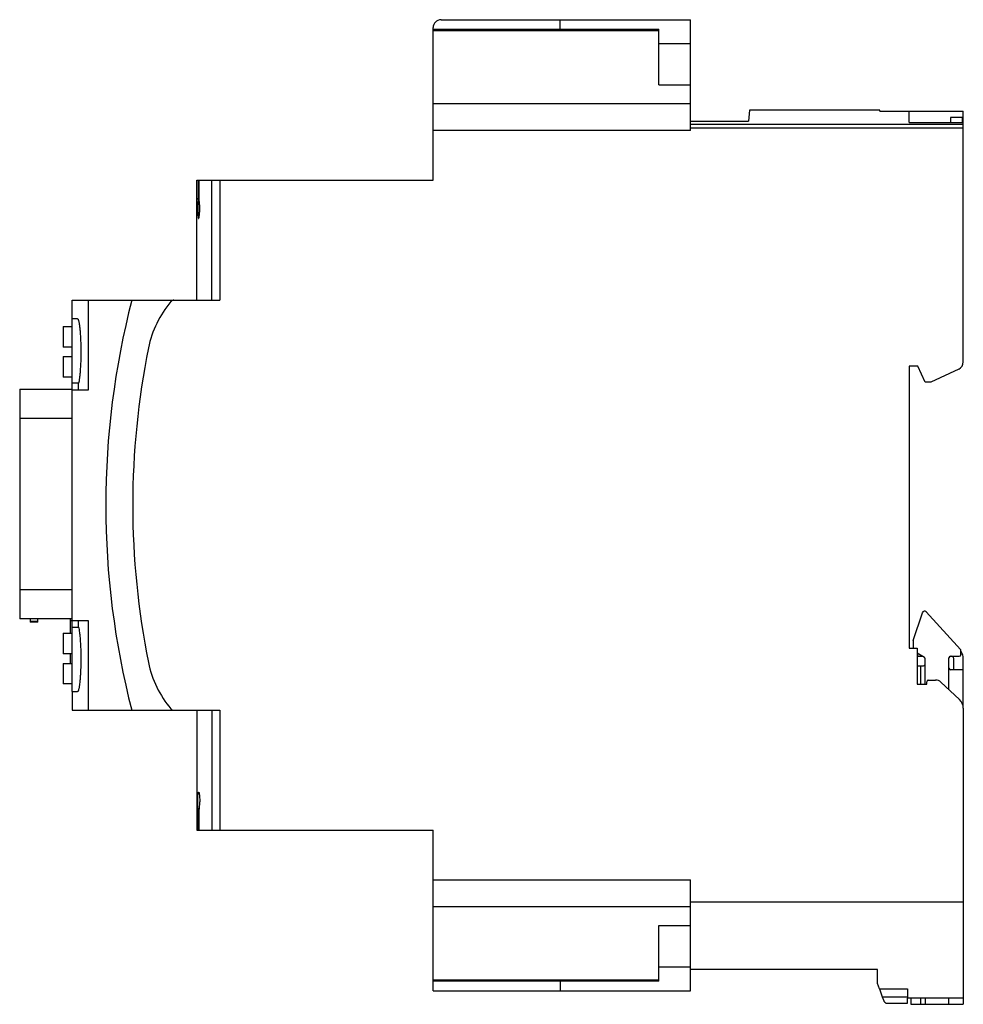
# Model space of a CAD drawing. Units: millimetres. Extents: x 17 to 136, y 44 to 168.
import ezdxf

# ---------------------------------------------------------------- set-up
doc = ezdxf.new("R2010")
doc.units = ezdxf.units.MM
doc.header["$LTSCALE"] = 13.832653
for name, color, linetype in [('00_COMPONENTS', 7, 'CONTINUOUS'), ('00_COMPONENTS_1', 7, 'CONTINUOUS'), ('00_COMPONENTS_2', 7, 'CONTINUOUS')]:
    doc.layers.add(name, color=color, linetype=linetype)

msp = doc.modelspace()

# ---------------------------------------------------------------- linework, layer by layer
at = {"layer": '00_COMPONENTS', "color": 7, "linetype": 'Continuous'}
for p, q in [((135.57, 155.75), (134.07, 155.75)), ((134.07, 155.75), (134.07, 155.11)), ((135.57, 155.11), (135.57, 155.75))]:
    msp.add_line(p, q, dxfattribs=at)
at = {"layer": '00_COMPONENTS_1', "color": 7, "linetype": 'Continuous'}
for p, q in [((129.38, 89.93), (130.52, 93.43)), ((131.02, 93.53), (135.32, 88.81)), ((129.37, 89.87), (129.37, 88.95)), ((130.77, 87.81), (129.87, 88.33)), ((129.97, 87.95), (129.97, 88.27)), ((135.37, 88.15), (135.37, 88.68)), ((129.87, 87.95), (130.52, 87.95)), ((129.87, 86.75), (130.67, 86.75)), ((130.27, 86.75), (130.27, 84.45)), ((130.87, 84.45), (130.87, 87.64)), ((133.87, 83.74), (133.87, 87.75)), ((134.07, 87.95), (135.17, 87.95)), ((134.47, 86.25), (134.47, 87.65)), ((135.67, 81.4), (135.67, 87.65)), ((135.67, 86.25), (134.07, 86.25)), ((129.07, 44.93), (129.07, 44.15)), ((130.27, 44.93), (130.27, 44.15)), ((130.87, 44.93), (130.87, 44.15)), ((133.87, 44.15), (133.87, 44.93)), ((135.67, 44.93), (135.67, 44.15)), ((129.07, 44.15), (135.67, 44.15))]:
    msp.add_line(p, q, dxfattribs=at)
for centre, radius, start, end in [((130.8, 93.33), 0.3, 42.2782, 162), ((129.57, 89.87), 0.2, 162, 180), ((135.17, 88.15), 0.2, 270, 360), ((135.17, 88.68), 0.2, 0, 42.2782), ((134.17, 87.65), 1.5, 0, 36.0445), ((130.67, 86.95), 0.2, 270, 360), ((130.67, 87.64), 0.2, 0, 60), ((134.07, 87.75), 0.2, 90, 180), ((134.17, 87.65), 0.3, 0, 90), ((134.07, 86.45), 0.2, 180, 270)]:
    msp.add_arc(centre, radius, start, end, dxfattribs=at)
at = {"layer": '00_COMPONENTS_2', "color": 7, "linetype": 'Continuous'}
for p, q in [((69.97, 168.05), (101.37, 168.05)), ((84.97, 166.85), (84.97, 168.05)), ((101.37, 154.09), (101.37, 168.05)), ((68.97, 147.85), (68.97, 167.05)), ((68.97, 166.85), (97.37, 166.85)), ((97.37, 166.65), (68.97, 166.65)), ((97.37, 159.85), (97.37, 166.85)), ((97.37, 165.05), (101.37, 165.05)), ((97.37, 159.85), (101.37, 159.85)), ((68.97, 157.5), (101.37, 157.5)), ((108.76, 156.67), (108.64, 155.3)), ((125.17, 156.67), (108.76, 156.67)), ((125.17, 156.56), (125.17, 156.68)), ((125.17, 156.56), (135.67, 156.56)), ((135.67, 156.48), (128.87, 156.48)), ((128.87, 155.11), (128.87, 156.48)), ((135.67, 124.99), (135.67, 156.56)), ((101.37, 155.3), (108.64, 155.3)), ((101.37, 154.92), (135.67, 154.92)), ((128.87, 155.11), (135.67, 155.11)), ((101.37, 154.09), (68.97, 154.09)), ((135.67, 154.42), (101.37, 154.42)), ((39.27, 132.75), (39.27, 147.85)), ((39.27, 147.85), (68.97, 147.85)), ((39.41, 147.85), (39.41, 145.61)), ((39.55, 145.61), (39.55, 147.85)), ((41.15, 132.75), (41.15, 147.85)), ((42.14, 147.85), (42.14, 132.75)), ((39.4, 145.14), (39.57, 145.14)), ((39.41, 145.61), (39.55, 145.61)), ((23.56, 130.4), (23.56, 132.75)), ((23.56, 132.75), (42.14, 132.75)), ((25.6, 132.75), (25.6, 121.45)), ((23.57, 83.5), (23.57, 130.4)), ((24.26, 130.4), (23.57, 130.4)), ((22.42, 129.45), (22.42, 126.85)), ((22.42, 129.45), (23.57, 129.45)), ((23.57, 126.85), (22.42, 126.85)), ((22.42, 125.65), (22.42, 123.06)), ((22.42, 125.65), (23.57, 125.65)), ((129.97, 124.45), (128.87, 124.45)), ((128.87, 124.45), (128.87, 88.95)), ((130.87, 122.45), (129.97, 124.45)), ((135.09, 124.08), (131.6, 122.45)), ((23.57, 123.06), (22.42, 123.06)), ((16.97, 121.55), (16.97, 92.65)), ((16.97, 121.55), (23.57, 121.55)), ((24.37, 122.3), (23.57, 122.3)), ((25.6, 121.45), (23.57, 121.45)), ((24.37, 121.45), (24.37, 122.3)), ((131.6, 122.45), (130.87, 122.45)), ((23.57, 117.85), (16.97, 117.85)), ((16.97, 96.35), (23.57, 96.35)), ((23.57, 92.65), (16.97, 92.65)), ((18.27, 92.65), (18.27, 92.23)), ((18.27, 92.38), (19.27, 92.38)), ((19.27, 92.23), (18.27, 92.23)), ((19.27, 92.23), (19.27, 92.65)), ((23.32, 92.65), (23.32, 90.85)), ((23.32, 92.45), (25.6, 92.45)), ((24.37, 91.61), (24.37, 92.45)), ((25.6, 92.45), (25.6, 81.15)), ((22.42, 90.85), (22.42, 88.25)), ((22.42, 90.85), (23.57, 90.85)), ((23.57, 91.61), (24.37, 91.61)), ((23.57, 88.25), (22.42, 88.25)), ((23.32, 88.25), (23.32, 87.05)), ((128.87, 88.95), (129.87, 88.95)), ((129.87, 88.95), (129.87, 84.45)), ((22.42, 87.05), (22.42, 84.46)), ((22.42, 87.05), (23.57, 87.05)), ((23.57, 84.46), (22.42, 84.46)), ((129.87, 84.45), (131.07, 84.45)), ((131.07, 84.45), (131.07, 84.75)), ((131.27, 84.95), (132.18, 84.95)), ((132.86, 84.68), (135.19, 82.51)), ((23.56, 83.5), (23.56, 81.15)), ((23.57, 83.5), (24.26, 83.5)), ((23.56, 81.15), (42.14, 81.15)), ((39.27, 81.15), (39.27, 66.05)), ((41.15, 81.15), (41.15, 66.05)), ((42.14, 81.15), (42.14, 66.05)), ((135.67, 81.4), (135.67, 44.93)), ((39.57, 68.76), (39.4, 68.76)), ((39.41, 68.3), (39.41, 66.05)), ((39.55, 68.3), (39.41, 68.3)), ((39.55, 66.05), (39.55, 68.3)), ((39.27, 66.05), (68.97, 66.05)), ((68.97, 45.85), (68.97, 66.05)), ((68.97, 59.81), (101.37, 59.81)), ((101.37, 45.85), (101.37, 59.81)), ((101.37, 57.05), (135.67, 57.05)), ((101.37, 56.4), (68.97, 56.4)), ((97.37, 54.05), (101.37, 54.05)), ((97.37, 47.05), (97.37, 54.05)), ((97.37, 48.85), (101.37, 48.85)), ((124.87, 48.55), (101.37, 48.55)), ((124.87, 46.77), (124.87, 48.55)), ((68.97, 47.25), (97.37, 47.25)), ((97.37, 47.05), (68.97, 47.05)), ((68.97, 45.85), (101.37, 45.85)), ((84.97, 47.05), (84.97, 45.85)), ((125.12, 46.08), (124.87, 46.77)), ((125.12, 46.08), (128.67, 46.08)), ((125.12, 46.08), (125.48, 45.11)), ((128.67, 46.08), (128.67, 44.93)), ((125.48, 45.11), (128.67, 45.11)), ((125.48, 45.11), (125.66, 44.61)), ((135.67, 44.93), (128.67, 44.93)), ((128.67, 44.28), (128.67, 44.93)), ((126.14, 44.28), (128.67, 44.28))]:
    msp.add_line(p, q, dxfattribs=at)
for centre, radius, start, end in [((69.97, 167.05), 1, 90, 180), ((26.94, 145.61), 12.48, 359.1245, 0.0022), ((131.3, 106.95), 103.5, 165.5654, 194.4346), ((45.91, 124.18), 13, 139.7653, 168.58), ((36.37, 132.25), 0.5, 90, 139.7653), ((131.19, 106.95), 100, 168.58, 191.42), ((134.67, 124.99), 1, 295, 360), ((45.91, 89.73), 13, 191.42, 220.2347), ((131.27, 84.75), 0.2, 90, 180), ((132.18, 83.95), 1, 46.96, 90), ((134.17, 81.41), 1.5, 359.7109, 46.96), ((36.37, 81.65), 0.5, 220.2347, 270), ((27.35, 68.3), 12.06, 359.9828, 0.8909)]:
    msp.add_arc(centre, radius, start, end, dxfattribs=at)
for points, knots in [([(39.4, 145.14), (39.39, 145.06), (39.38, 144.83), (39.37, 144.42), (39.37, 143.97), (39.38, 143.59), (39.4, 143.34), (39.42, 143.19), (39.44, 143.12), (39.45, 143.08), (39.47, 143.05), (39.48, 143.05)], [0, 0, 0, 0, 0.126024, 0.327881, 0.583039, 0.760557, 0.871998, 0.942311, 0.965803, 0.982688, 1, 1, 1, 1]), ([(39.41, 145.25), (39.41, 145.24), (39.41, 145.21), (39.4, 145.17), (39.4, 145.14)], [0, 0, 0, 0, 0.303402, 1, 1, 1, 1]), ([(39.41, 145.41), (39.41, 145.4), (39.41, 145.35), (39.41, 145.29), (39.41, 145.25)], [0, 0, 0, 0, 0.273323, 1, 1, 1, 1]), ([(39.57, 145.14), (39.57, 145.17), (39.56, 145.23), (39.56, 145.38), (39.55, 145.51), (39.55, 145.61)], [0, 0, 0, 0, 0.16202, 0.397006, 1, 1, 1, 1]), ([(39.62, 144.25), (39.62, 144.44), (39.61, 144.74), (39.59, 145.03), (39.57, 145.14)], [0, 0, 0, 0, 0.630845, 1, 1, 1, 1]), ([(39.48, 143.05), (39.49, 143.05), (39.5, 143.07), (39.52, 143.11), (39.54, 143.18), (39.57, 143.35), (39.61, 143.71), (39.62, 144.04), (39.62, 144.25)], [0, 0, 0, 0, 0.018735, 0.054961, 0.113369, 0.197944, 0.475022, 1, 1, 1, 1]), ([(24.26, 130.4), (24.27, 130.4), (24.29, 130.39), (24.31, 130.37), (24.33, 130.32), (24.36, 130.25), (24.39, 130.14), (24.42, 130), (24.46, 129.75), (24.51, 129.38), (24.57, 128.86), (24.61, 128.26), (24.64, 127.59), (24.66, 126.64), (24.66, 125.46), (24.62, 124.32), (24.55, 123.51), (24.5, 123.01), (24.44, 122.62), (24.4, 122.39), (24.37, 122.3)], [0, 0, 0, 0, 0.00437, 0.00753, 0.011514, 0.022114, 0.036318, 0.054112, 0.075407, 0.127876, 0.192254, 0.266614, 0.348688, 0.435949, 0.615024, 0.781595, 0.853655, 0.915205, 0.964462, 1, 1, 1, 1]), ([(24.37, 91.61), (24.4, 91.51), (24.44, 91.29), (24.5, 90.89), (24.55, 90.4), (24.62, 89.58), (24.66, 88.44), (24.66, 87.26), (24.64, 86.31), (24.61, 85.65), (24.57, 85.05), (24.51, 84.53), (24.46, 84.15), (24.42, 83.91), (24.39, 83.77), (24.36, 83.65), (24.33, 83.58), (24.31, 83.54), (24.29, 83.51), (24.27, 83.5), (24.26, 83.5)], [0, 0, 0, 0, 0.035538, 0.084796, 0.146346, 0.218405, 0.384977, 0.564052, 0.651313, 0.733387, 0.807747, 0.872124, 0.924593, 0.945888, 0.963683, 0.977886, 0.988487, 0.99247, 0.99563, 1, 1, 1, 1]), ([(39.4, 68.76), (39.39, 68.85), (39.38, 69.08), (39.37, 69.49), (39.37, 69.94), (39.38, 70.32), (39.4, 70.57), (39.42, 70.71), (39.44, 70.79), (39.45, 70.83), (39.47, 70.85), (39.48, 70.85)], [0, 0, 0, 0, 0.126018, 0.32785, 0.583011, 0.760545, 0.871994, 0.942309, 0.965802, 0.982688, 1, 1, 1, 1]), ([(39.48, 70.85), (39.49, 70.85), (39.5, 70.83), (39.52, 70.79), (39.54, 70.72), (39.57, 70.55), (39.61, 70.19), (39.62, 69.87), (39.62, 69.65)], [0, 0, 0, 0, 0.018735, 0.054961, 0.113369, 0.197944, 0.47502, 1, 1, 1, 1]), ([(39.57, 68.76), (39.59, 68.87), (39.61, 69.17), (39.62, 69.47), (39.62, 69.65)], [0, 0, 0, 0, 0.369143, 1, 1, 1, 1]), ([(39.4, 68.76), (39.4, 68.75), (39.41, 68.72), (39.41, 68.68), (39.41, 68.65)], [0, 0, 0, 0, 0.193861, 1, 1, 1, 1]), ([(39.41, 68.65), (39.41, 68.64), (39.41, 68.59), (39.41, 68.53), (39.41, 68.49)], [0, 0, 0, 0, 0.224486, 1, 1, 1, 1]), ([(39.55, 68.3), (39.55, 68.39), (39.56, 68.52), (39.56, 68.68), (39.57, 68.74), (39.57, 68.76)], [0, 0, 0, 0, 0.602993, 0.837979, 1, 1, 1, 1]), ([(125.66, 44.61), (125.67, 44.59), (125.69, 44.54), (125.73, 44.48), (125.76, 44.44), (125.78, 44.42)], [0, 0, 0, 0, 0.333125, 0.666508, 1, 1, 1, 1]), ([(125.78, 44.42), (125.81, 44.39), (125.88, 44.34), (126, 44.29), (126.09, 44.28), (126.13, 44.28), (126.14, 44.28)], [0, 0, 0, 0, 0.328575, 0.657214, 0.985789, 1, 1, 1, 1])]:
    msp.add_open_spline(points, degree=3, knots=knots, dxfattribs=at)

doc.saveas('drawing.dxf')
